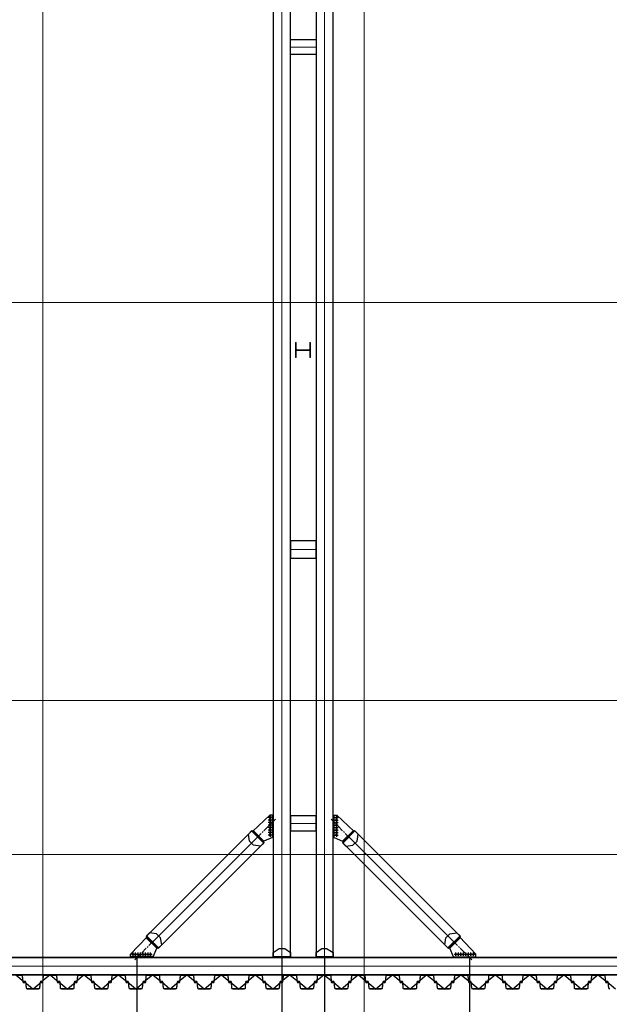
# Model space of a CAD drawing. Units: millimetres. Extents: x -776658 to 33891232, y -20307295 to 12838539.
# Drawn here: x 19411590 to 19425355, y -769468 to -746457 of the extents above; entities that cross this region are included whole.
import ezdxf

# ---------------------------------------------------------------- set-up
doc = ezdxf.new("R2010")
doc.units = ezdxf.units.MM
doc.header["$LTSCALE"] = 100
doc.header["$MEASUREMENT"] = 0
doc.header["$PDSIZE"] = -10
for name, pattern in [('CENTER', [2, 1.25, -0.25, 0.25, -0.25]), ('CENTER2', [1.125, 0.75, -0.125, 0.125, -0.125]), ('Grid Line', [22.225, 12.7, -3.175, 3.175, -3.175])]:
    doc.linetypes.add(name, pattern=pattern)
doc.layers.get('0').update_dxf_attribs({"linetype": 'CONTINUOUS'})
doc.layers.get('Defpoints').update_dxf_attribs({"linetype": 'CONTINUOUS'})
for name, color, linetype, lineweight in [('0.35', 6, 'CONTINUOUS', 35), ('00-XMT.Text Pile Cap', 4, 'CONTINUOUS', 20), ('02-XMT. STEEL BEAM', 70, 'CONTINUOUS', 18), ('9', 9, 'CONTINUOUS', 13), ('D-STR-SSP-L18.5', 30, 'CONTINUOUS', 9), ('D-STR-STRUT', 4, 'CONTINUOUS', 9), ('S-FNDN-IDEN', 2, 'CONTINUOUS', 9), ('S-GRID', 1, 'CONTINUOUS', 15)]:
    doc.layers.add(name, color=color, linetype=linetype, lineweight=lineweight)
for name, color, linetype in [('2_THEP CHU', 1, 'CONTINUOUS'), ('bolt nut', 87, 'CONTINUOUS'), ('CENTER', 51, 'CENTER'), ('DIM', 7, 'CONTINUOUS'), ('strut', 130, 'CONTINUOUS'), ('Thay to', 7, 'CONTINUOUS')]:
    doc.layers.add(name, color=color, linetype=linetype)
doc.styles.add('vnsimli 0.7', font='vnsimli.shx', dxfattribs={"width": 0.7})
doc.linetypes.add('Taluy duoi', pattern='A,0.15,[130,ltypeshp.shx,S=0.25,R=0,X=0,Y=-0.25],0.3,[130,ltypeshp.shx,S=0.5,R=0,X=0,Y=-0.5],0.15', length=0.6)
doc.dimstyles.new('XMT 1-1-300', dxfattribs={"dimscale": 300, "dimtxt": 1.666667, "dimasz": 1, "dimexe": 1, "dimexo": 0, "dimgap": 0.5, "dimtad": 1, "dimdec": 0, "dimzin": 9, "dimdsep": 46, "dimtxsty": 'vnsimli 0.7', "dimblk": 'ARCHTICK', "dimcen": 1.5, "dimdle": 1, "dimclrd": 8, "dimclre": 8, "dimclrt": 115, "dimadec": 0, "dimazin": 0, "dimtfac": 1, "dimtdec": 0, "dimtofl": 0, "dimtmove": 0, "dimatfit": 3, "dimfxl": 0.18, "dimtolj": 1, "dimtzin": 0, "dimarcsym": 0})

# ---------------------------------------------------------------- blocks, each defined once
blk = doc.blocks.new('*U686')
for points in [[(23000, -170), (23130, -170, 0.383643), (23160, -143), (23175, 0), (23176, 6, -0.36397), (23186, 14), (23205, 14, -0.687281), (23208, 7), (23194, -5, 0.687281), (23196, -10), (23201, -10, 0.400971), (23215, 3), (23216, 12, 0.427581), (23206, 22), (23186, 22, 0.36397), (23168, 7), (23167, 0), (23153, -137, -0.383643), (23133, -154), (23000, -154)], [(36867, 154, 0.383643), (36847, 137), (36833, 0), (36832, -7, -0.36397), (36814, -22), (36794, -22, -0.427581), (36784, -12), (36785, -3, -0.400971), (36799, 10), (36804, 10, -0.687281), (36806, 5), (36792, -7, 0.687281), (36795, -14), (36814, -14, 0.36397), (36824, -6), (36825, 0), (36840, 143, -0.383643), (36870, 170)]]:
    blk.add_lwpolyline(points, format="xyb")
for points in [[(23530, 170, -0.383643), (23560, 143), (23575, 0), (23576, -6, 0.36397), (23586, -14), (23605, -14, 0.687281), (23608, -7), (23594, 5, -0.687281), (23596, 10), (23601, 10, -0.400971), (23615, -3), (23616, -12, -0.427581), (23606, -22), (23586, -22, -0.36397), (23568, -7), (23567, 0), (23553, 137, 0.383643), (23533, 154), (23400, 154), (23267, 154, 0.383643), (23247, 137), (23233, 0), (23232, -7, -0.36397), (23214, -22), (23194, -22, -0.427581), (23184, -12), (23185, -3, -0.400971), (23199, 10), (23204, 10, -0.687281), (23206, 5), (23192, -7, 0.687281), (23195, -14), (23214, -14, 0.36397), (23224, -6), (23225, 0), (23240, 143, -0.383643), (23270, 170), (23400, 170)], [(23930, -170, 0.383643), (23960, -143), (23975, 0), (23976, 6, -0.36397), (23986, 14), (24005, 14, -0.687281), (24008, 7), (23994, -5, 0.687281), (23996, -10), (24001, -10, 0.400971), (24015, 3), (24016, 12, 0.427581), (24006, 22), (23986, 22, 0.36397), (23968, 7), (23967, 0), (23953, -137, -0.383643), (23933, -154), (23800, -154), (23667, -154, -0.383643), (23647, -137), (23633, 0), (23632, 7, 0.36397), (23614, 22), (23594, 22, 0.427581), (23584, 12), (23585, 3, 0.400971), (23599, -10), (23604, -10, 0.687281), (23606, -5), (23592, 7, -0.687281), (23595, 14), (23614, 14, -0.36397), (23624, 6), (23625, 0), (23640, -143, 0.383643), (23670, -170), (23800, -170)], [(24330, 170, -0.383643), (24360, 143), (24375, 0), (24376, -6, 0.36397), (24386, -14), (24405, -14, 0.687281), (24408, -7), (24394, 5, -0.687281), (24396, 10), (24401, 10, -0.400971), (24415, -3), (24416, -12, -0.427581), (24406, -22), (24386, -22, -0.36397), (24368, -7), (24367, 0), (24353, 137, 0.383643), (24333, 154), (24200, 154), (24067, 154, 0.383643), (24047, 137), (24033, 0), (24032, -7, -0.36397), (24014, -22), (23994, -22, -0.427581), (23984, -12), (23985, -3, -0.400971), (23999, 10), (24004, 10, -0.687281), (24006, 5), (23992, -7, 0.687281), (23995, -14), (24014, -14, 0.36397), (24024, -6), (24025, 0), (24040, 143, -0.383643), (24070, 170), (24200, 170)], [(24730, -170, 0.383643), (24760, -143), (24775, 0), (24776, 6, -0.36397), (24786, 14), (24805, 14, -0.687281), (24808, 7), (24794, -5, 0.687281), (24796, -10), (24801, -10, 0.400971), (24815, 3), (24816, 12, 0.427581), (24806, 22), (24786, 22, 0.36397), (24768, 7), (24767, 0), (24753, -137, -0.383643), (24733, -154), (24600, -154), (24467, -154, -0.383643), (24447, -137), (24433, 0), (24432, 7, 0.36397), (24414, 22), (24394, 22, 0.427581), (24384, 12), (24385, 3, 0.400971), (24399, -10), (24404, -10, 0.687281), (24406, -5), (24392, 7, -0.687281), (24395, 14), (24414, 14, -0.36397), (24424, 6), (24425, 0), (24440, -143, 0.383643), (24470, -170), (24600, -170)], [(25130, 170, -0.383643), (25160, 143), (25175, 0), (25176, -6, 0.36397), (25186, -14), (25205, -14, 0.687281), (25208, -7), (25194, 5, -0.687281), (25196, 10), (25201, 10, -0.400971), (25215, -3), (25216, -12, -0.427581), (25206, -22), (25186, -22, -0.36397), (25168, -7), (25167, 0), (25153, 137, 0.383643), (25133, 154), (25000, 154), (24867, 154, 0.383643), (24847, 137), (24833, 0), (24832, -7, -0.36397), (24814, -22), (24794, -22, -0.427581), (24784, -12), (24785, -3, -0.400971), (24799, 10), (24804, 10, -0.687281), (24806, 5), (24792, -7, 0.687281), (24795, -14), (24814, -14, 0.36397), (24824, -6), (24825, 0), (24840, 143, -0.383643), (24870, 170), (25000, 170)], [(25530, -170, 0.383643), (25560, -143), (25575, 0), (25576, 6, -0.36397), (25586, 14), (25605, 14, -0.687281), (25608, 7), (25594, -5, 0.687281), (25596, -10), (25601, -10, 0.400971), (25615, 3), (25616, 12, 0.427581), (25606, 22), (25586, 22, 0.36397), (25568, 7), (25567, 0), (25553, -137, -0.383643), (25533, -154), (25400, -154), (25267, -154, -0.383643), (25247, -137), (25233, 0), (25232, 7, 0.36397), (25214, 22), (25194, 22, 0.427581), (25184, 12), (25185, 3, 0.400971), (25199, -10), (25204, -10, 0.687281), (25206, -5), (25192, 7, -0.687281), (25195, 14), (25214, 14, -0.36397), (25224, 6), (25225, 0), (25240, -143, 0.383643), (25270, -170), (25400, -170)], [(25930, 170, -0.383643), (25960, 143), (25975, 0), (25976, -6, 0.36397), (25986, -14), (26005, -14, 0.687281), (26008, -7), (25994, 5, -0.687281), (25996, 10), (26001, 10, -0.400971), (26015, -3), (26016, -12, -0.427581), (26006, -22), (25986, -22, -0.36397), (25968, -7), (25967, 0), (25953, 137, 0.383643), (25933, 154), (25800, 154), (25667, 154, 0.383643), (25647, 137), (25633, 0), (25632, -7, -0.36397), (25614, -22), (25594, -22, -0.427581), (25584, -12), (25585, -3, -0.400971), (25599, 10), (25604, 10, -0.687281), (25606, 5), (25592, -7, 0.687281), (25595, -14), (25614, -14, 0.36397), (25624, -6), (25625, 0), (25640, 143, -0.383643), (25670, 170), (25800, 170)], [(26330, -170, 0.383643), (26360, -143), (26375, 0), (26376, 6, -0.36397), (26386, 14), (26405, 14, -0.687281), (26408, 7), (26394, -5, 0.687281), (26396, -10), (26401, -10, 0.400971), (26415, 3), (26416, 12, 0.427581), (26406, 22), (26386, 22, 0.36397), (26368, 7), (26367, 0), (26353, -137, -0.383643), (26333, -154), (26200, -154), (26067, -154, -0.383643), (26047, -137), (26033, 0), (26032, 7, 0.36397), (26014, 22), (25994, 22, 0.427581), (25984, 12), (25985, 3, 0.400971), (25999, -10), (26004, -10, 0.687281), (26006, -5), (25992, 7, -0.687281), (25995, 14), (26014, 14, -0.36397), (26024, 6), (26025, 0), (26040, -143, 0.383643), (26070, -170), (26200, -170)], [(26730, 170, -0.383643), (26760, 143), (26775, 0), (26776, -6, 0.36397), (26786, -14), (26805, -14, 0.687281), (26808, -7), (26794, 5, -0.687281), (26796, 10), (26801, 10, -0.400971), (26815, -3), (26816, -12, -0.427581), (26806, -22), (26786, -22, -0.36397), (26768, -7), (26767, 0), (26753, 137, 0.383643), (26733, 154), (26600, 154), (26467, 154, 0.383643), (26447, 137), (26433, 0), (26432, -7, -0.36397), (26414, -22), (26394, -22, -0.427581), (26384, -12), (26385, -3, -0.400971), (26399, 10), (26404, 10, -0.687281), (26406, 5), (26392, -7, 0.687281), (26395, -14), (26414, -14, 0.36397), (26424, -6), (26425, 0), (26440, 143, -0.383643), (26470, 170), (26600, 170)], [(27130, -170, 0.383643), (27160, -143), (27175, 0), (27176, 6, -0.36397), (27186, 14), (27205, 14, -0.687281), (27208, 7), (27194, -5, 0.687281), (27196, -10), (27201, -10, 0.400971), (27215, 3), (27216, 12, 0.427581), (27206, 22), (27186, 22, 0.36397), (27168, 7), (27167, 0), (27153, -137, -0.383643), (27133, -154), (27000, -154), (26867, -154, -0.383643), (26847, -137), (26833, 0), (26832, 7, 0.36397), (26814, 22), (26794, 22, 0.427581), (26784, 12), (26785, 3, 0.400971), (26799, -10), (26804, -10, 0.687281), (26806, -5), (26792, 7, -0.687281), (26795, 14), (26814, 14, -0.36397), (26824, 6), (26825, 0), (26840, -143, 0.383643), (26870, -170), (27000, -170)], [(27530, 170, -0.383643), (27560, 143), (27575, 0), (27576, -6, 0.36397), (27586, -14), (27605, -14, 0.687281), (27608, -7), (27594, 5, -0.687281), (27596, 10), (27601, 10, -0.400971), (27615, -3), (27616, -12, -0.427581), (27606, -22), (27586, -22, -0.36397), (27568, -7), (27567, 0), (27553, 137, 0.383643), (27533, 154), (27400, 154), (27267, 154, 0.383643), (27247, 137), (27233, 0), (27232, -7, -0.36397), (27214, -22), (27194, -22, -0.427581), (27184, -12), (27185, -3, -0.400971), (27199, 10), (27204, 10, -0.687281), (27206, 5), (27192, -7, 0.687281), (27195, -14), (27214, -14, 0.36397), (27224, -6), (27225, 0), (27240, 143, -0.383643), (27270, 170), (27400, 170)], [(27930, -170, 0.383643), (27960, -143), (27975, 0), (27976, 6, -0.36397), (27986, 14), (28005, 14, -0.687281), (28008, 7), (27994, -5, 0.687281), (27996, -10), (28001, -10, 0.400971), (28015, 3), (28016, 12, 0.427581), (28006, 22), (27986, 22, 0.36397), (27968, 7), (27967, 0), (27953, -137, -0.383643), (27933, -154), (27800, -154), (27667, -154, -0.383643), (27647, -137), (27633, 0), (27632, 7, 0.36397), (27614, 22), (27594, 22, 0.427581), (27584, 12), (27585, 3, 0.400971), (27599, -10), (27604, -10, 0.687281), (27606, -5), (27592, 7, -0.687281), (27595, 14), (27614, 14, -0.36397), (27624, 6), (27625, 0), (27640, -143, 0.383643), (27670, -170), (27800, -170)], [(28330, 170, -0.383643), (28360, 143), (28375, 0), (28376, -6, 0.36397), (28386, -14), (28405, -14, 0.687281), (28408, -7), (28394, 5, -0.687281), (28396, 10), (28401, 10, -0.400971), (28415, -3), (28416, -12, -0.427581), (28406, -22), (28386, -22, -0.36397), (28368, -7), (28367, 0), (28353, 137, 0.383643), (28333, 154), (28200, 154), (28067, 154, 0.383643), (28047, 137), (28033, 0), (28032, -7, -0.36397), (28014, -22), (27994, -22, -0.427581), (27984, -12), (27985, -3, -0.400971), (27999, 10), (28004, 10, -0.687281), (28006, 5), (27992, -7, 0.687281), (27995, -14), (28014, -14, 0.36397), (28024, -6), (28025, 0), (28040, 143, -0.383643), (28070, 170), (28200, 170)], [(28730, -170, 0.383643), (28760, -143), (28775, 0), (28776, 6, -0.36397), (28786, 14), (28805, 14, -0.687281), (28808, 7), (28794, -5, 0.687281), (28796, -10), (28801, -10, 0.400971), (28815, 3), (28816, 12, 0.427581), (28806, 22), (28786, 22, 0.36397), (28768, 7), (28767, 0), (28753, -137, -0.383643), (28733, -154), (28600, -154), (28467, -154, -0.383643), (28447, -137), (28433, 0), (28432, 7, 0.36397), (28414, 22), (28394, 22, 0.427581), (28384, 12), (28385, 3, 0.400971), (28399, -10), (28404, -10, 0.687281), (28406, -5), (28392, 7, -0.687281), (28395, 14), (28414, 14, -0.36397), (28424, 6), (28425, 0), (28440, -143, 0.383643), (28470, -170), (28600, -170)], [(29130, 170, -0.383643), (29160, 143), (29175, 0), (29176, -6, 0.36397), (29186, -14), (29205, -14, 0.687281), (29208, -7), (29194, 5, -0.687281), (29196, 10), (29201, 10, -0.400971), (29215, -3), (29216, -12, -0.427581), (29206, -22), (29186, -22, -0.36397), (29168, -7), (29167, 0), (29153, 137, 0.383643), (29133, 154), (29000, 154), (28867, 154, 0.383643), (28847, 137), (28833, 0), (28832, -7, -0.36397), (28814, -22), (28794, -22, -0.427581), (28784, -12), (28785, -3, -0.400971), (28799, 10), (28804, 10, -0.687281), (28806, 5), (28792, -7, 0.687281), (28795, -14), (28814, -14, 0.36397), (28824, -6), (28825, 0), (28840, 143, -0.383643), (28870, 170), (29000, 170)], [(29530, -170, 0.383643), (29560, -143), (29575, 0), (29576, 6, -0.36397), (29586, 14), (29605, 14, -0.687281), (29608, 7), (29594, -5, 0.687281), (29596, -10), (29601, -10, 0.400971), (29615, 3), (29616, 12, 0.427581), (29606, 22), (29586, 22, 0.36397), (29568, 7), (29567, 0), (29553, -137, -0.383643), (29533, -154), (29400, -154), (29267, -154, -0.383643), (29247, -137), (29233, 0), (29232, 7, 0.36397), (29214, 22), (29194, 22, 0.427581), (29184, 12), (29185, 3, 0.400971), (29199, -10), (29204, -10, 0.687281), (29206, -5), (29192, 7, -0.687281), (29195, 14), (29214, 14, -0.36397), (29224, 6), (29225, 0), (29240, -143, 0.383643), (29270, -170), (29400, -170)], [(29930, 170, -0.383643), (29960, 143), (29975, 0), (29976, -6, 0.36397), (29986, -14), (30005, -14, 0.687281), (30008, -7), (29994, 5, -0.687281), (29996, 10), (30001, 10, -0.400971), (30015, -3), (30016, -12, -0.427581), (30006, -22), (29986, -22, -0.36397), (29968, -7), (29967, 0), (29953, 137, 0.383643), (29933, 154), (29800, 154), (29667, 154, 0.383643), (29647, 137), (29633, 0), (29632, -7, -0.36397), (29614, -22), (29594, -22, -0.427581), (29584, -12), (29585, -3, -0.400971), (29599, 10), (29604, 10, -0.687281), (29606, 5), (29592, -7, 0.687281), (29595, -14), (29614, -14, 0.36397), (29624, -6), (29625, 0), (29640, 143, -0.383643), (29670, 170), (29800, 170)], [(30330, -170, 0.383643), (30360, -143), (30375, 0), (30376, 6, -0.36397), (30386, 14), (30405, 14, -0.687281), (30408, 7), (30394, -5, 0.687281), (30396, -10), (30401, -10, 0.400971), (30415, 3), (30416, 12, 0.427581), (30406, 22), (30386, 22, 0.36397), (30368, 7), (30367, 0), (30353, -137, -0.383643), (30333, -154), (30200, -154), (30067, -154, -0.383643), (30047, -137), (30033, 0), (30032, 7, 0.36397), (30014, 22), (29994, 22, 0.427581), (29984, 12), (29985, 3, 0.400971), (29999, -10), (30004, -10, 0.687281), (30006, -5), (29992, 7, -0.687281), (29995, 14), (30014, 14, -0.36397), (30024, 6), (30025, 0), (30040, -143, 0.383643), (30070, -170), (30200, -170)], [(30730, 170, -0.383643), (30760, 143), (30775, 0), (30776, -6, 0.36397), (30786, -14), (30805, -14, 0.687281), (30808, -7), (30794, 5, -0.687281), (30796, 10), (30801, 10, -0.400971), (30815, -3), (30816, -12, -0.427581), (30806, -22), (30786, -22, -0.36397), (30768, -7), (30767, 0), (30753, 137, 0.383643), (30733, 154), (30600, 154), (30467, 154, 0.383643), (30447, 137), (30433, 0), (30432, -7, -0.36397), (30414, -22), (30394, -22, -0.427581), (30384, -12), (30385, -3, -0.400971), (30399, 10), (30404, 10, -0.687281), (30406, 5), (30392, -7, 0.687281), (30395, -14), (30414, -14, 0.36397), (30424, -6), (30425, 0), (30440, 143, -0.383643), (30470, 170), (30600, 170)], [(31130, -170, 0.383643), (31160, -143), (31175, 0), (31176, 6, -0.36397), (31186, 14), (31205, 14, -0.687281), (31208, 7), (31194, -5, 0.687281), (31196, -10), (31201, -10, 0.400971), (31215, 3), (31216, 12, 0.427581), (31206, 22), (31186, 22, 0.36397), (31168, 7), (31167, 0), (31153, -137, -0.383643), (31133, -154), (31000, -154), (30867, -154, -0.383643), (30847, -137), (30833, 0), (30832, 7, 0.36397), (30814, 22), (30794, 22, 0.427581), (30784, 12), (30785, 3, 0.400971), (30799, -10), (30804, -10, 0.687281), (30806, -5), (30792, 7, -0.687281), (30795, 14), (30814, 14, -0.36397), (30824, 6), (30825, 0), (30840, -143, 0.383643), (30870, -170), (31000, -170)], [(31530, 170, -0.383643), (31560, 143), (31575, 0), (31576, -6, 0.36397), (31586, -14), (31605, -14, 0.687281), (31608, -7), (31594, 5, -0.687281), (31596, 10), (31601, 10, -0.400971), (31615, -3), (31616, -12, -0.427581), (31606, -22), (31586, -22, -0.36397), (31568, -7), (31567, 0), (31553, 137, 0.383643), (31533, 154), (31400, 154), (31267, 154, 0.383643), (31247, 137), (31233, 0), (31232, -7, -0.36397), (31214, -22), (31194, -22, -0.427581), (31184, -12), (31185, -3, -0.400971), (31199, 10), (31204, 10, -0.687281), (31206, 5), (31192, -7, 0.687281), (31195, -14), (31214, -14, 0.36397), (31224, -6), (31225, 0), (31240, 143, -0.383643), (31270, 170), (31400, 170)], [(31930, -170, 0.383643), (31960, -143), (31975, 0), (31976, 6, -0.36397), (31986, 14), (32005, 14, -0.687281), (32008, 7), (31994, -5, 0.687281), (31996, -10), (32001, -10, 0.400971), (32015, 3), (32016, 12, 0.427581), (32006, 22), (31986, 22, 0.36397), (31968, 7), (31967, 0), (31953, -137, -0.383643), (31933, -154), (31800, -154), (31667, -154, -0.383643), (31647, -137), (31633, 0), (31632, 7, 0.36397), (31614, 22), (31594, 22, 0.427581), (31584, 12), (31585, 3, 0.400971), (31599, -10), (31604, -10, 0.687281), (31606, -5), (31592, 7, -0.687281), (31595, 14), (31614, 14, -0.36397), (31624, 6), (31625, 0), (31640, -143, 0.383643), (31670, -170), (31800, -170)], [(32330, 170, -0.383643), (32360, 143), (32375, 0), (32376, -6, 0.36397), (32386, -14), (32405, -14, 0.687281), (32408, -7), (32394, 5, -0.687281), (32396, 10), (32401, 10, -0.400971), (32415, -3), (32416, -12, -0.427581), (32406, -22), (32386, -22, -0.36397), (32368, -7), (32367, 0), (32353, 137, 0.383643), (32333, 154), (32200, 154), (32067, 154, 0.383643), (32047, 137), (32033, 0), (32032, -7, -0.36397), (32014, -22), (31994, -22, -0.427581), (31984, -12), (31985, -3, -0.400971), (31999, 10), (32004, 10, -0.687281), (32006, 5), (31992, -7, 0.687281), (31995, -14), (32014, -14, 0.36397), (32024, -6), (32025, 0), (32040, 143, -0.383643), (32070, 170), (32200, 170)], [(32730, -170, 0.383643), (32760, -143), (32775, 0), (32776, 6, -0.36397), (32786, 14), (32805, 14, -0.687281), (32808, 7), (32794, -5, 0.687281), (32796, -10), (32801, -10, 0.400971), (32815, 3), (32816, 12, 0.427581), (32806, 22), (32786, 22, 0.36397), (32768, 7), (32767, 0), (32753, -137, -0.383643), (32733, -154), (32600, -154), (32467, -154, -0.383643), (32447, -137), (32433, 0), (32432, 7, 0.36397), (32414, 22), (32394, 22, 0.427581), (32384, 12), (32385, 3, 0.400971), (32399, -10), (32404, -10, 0.687281), (32406, -5), (32392, 7, -0.687281), (32395, 14), (32414, 14, -0.36397), (32424, 6), (32425, 0), (32440, -143, 0.383643), (32470, -170), (32600, -170)], [(33130, 170, -0.383643), (33160, 143), (33175, 0), (33176, -6, 0.36397), (33186, -14), (33205, -14, 0.687281), (33208, -7), (33194, 5, -0.687281), (33196, 10), (33201, 10, -0.400971), (33215, -3), (33216, -12, -0.427581), (33206, -22), (33186, -22, -0.36397), (33168, -7), (33167, 0), (33153, 137, 0.383643), (33133, 154), (33000, 154), (32867, 154, 0.383643), (32847, 137), (32833, 0), (32832, -7, -0.36397), (32814, -22), (32794, -22, -0.427581), (32784, -12), (32785, -3, -0.400971), (32799, 10), (32804, 10, -0.687281), (32806, 5), (32792, -7, 0.687281), (32795, -14), (32814, -14, 0.36397), (32824, -6), (32825, 0), (32840, 143, -0.383643), (32870, 170), (33000, 170)], [(33530, -170, 0.383643), (33560, -143), (33575, 0), (33576, 6, -0.36397), (33586, 14), (33605, 14, -0.687281), (33608, 7), (33594, -5, 0.687281), (33596, -10), (33601, -10, 0.400971), (33615, 3), (33616, 12, 0.427581), (33606, 22), (33586, 22, 0.36397), (33568, 7), (33567, 0), (33553, -137, -0.383643), (33533, -154), (33400, -154), (33267, -154, -0.383643), (33247, -137), (33233, 0), (33232, 7, 0.36397), (33214, 22), (33194, 22, 0.427581), (33184, 12), (33185, 3, 0.400971), (33199, -10), (33204, -10, 0.687281), (33206, -5), (33192, 7, -0.687281), (33195, 14), (33214, 14, -0.36397), (33224, 6), (33225, 0), (33240, -143, 0.383643), (33270, -170), (33400, -170)], [(33930, 170, -0.383643), (33960, 143), (33975, 0), (33976, -6, 0.36397), (33986, -14), (34005, -14, 0.687281), (34008, -7), (33994, 5, -0.687281), (33996, 10), (34001, 10, -0.400971), (34015, -3), (34016, -12, -0.427581), (34006, -22), (33986, -22, -0.36397), (33968, -7), (33967, 0), (33953, 137, 0.383643), (33933, 154), (33800, 154), (33667, 154, 0.383643), (33647, 137), (33633, 0), (33632, -7, -0.36397), (33614, -22), (33594, -22, -0.427581), (33584, -12), (33585, -3, -0.400971), (33599, 10), (33604, 10, -0.687281), (33606, 5), (33592, -7, 0.687281), (33595, -14), (33614, -14, 0.36397), (33624, -6), (33625, 0), (33640, 143, -0.383643), (33670, 170), (33800, 170)], [(34330, -170, 0.383643), (34360, -143), (34375, 0), (34376, 6, -0.36397), (34386, 14), (34405, 14, -0.687281), (34408, 7), (34394, -5, 0.687281), (34396, -10), (34401, -10, 0.400971), (34415, 3), (34416, 12, 0.427581), (34406, 22), (34386, 22, 0.36397), (34368, 7), (34367, 0), (34353, -137, -0.383643), (34333, -154), (34200, -154), (34067, -154, -0.383643), (34047, -137), (34033, 0), (34032, 7, 0.36397), (34014, 22), (33994, 22, 0.427581), (33984, 12), (33985, 3, 0.400971), (33999, -10), (34004, -10, 0.687281), (34006, -5), (33992, 7, -0.687281), (33995, 14), (34014, 14, -0.36397), (34024, 6), (34025, 0), (34040, -143, 0.383643), (34070, -170), (34200, -170)], [(34730, 170, -0.383643), (34760, 143), (34775, 0), (34776, -6, 0.36397), (34786, -14), (34805, -14, 0.687281), (34808, -7), (34794, 5, -0.687281), (34796, 10), (34801, 10, -0.400971), (34815, -3), (34816, -12, -0.427581), (34806, -22), (34786, -22, -0.36397), (34768, -7), (34767, 0), (34753, 137, 0.383643), (34733, 154), (34600, 154), (34467, 154, 0.383643), (34447, 137), (34433, 0), (34432, -7, -0.36397), (34414, -22), (34394, -22, -0.427581), (34384, -12), (34385, -3, -0.400971), (34399, 10), (34404, 10, -0.687281), (34406, 5), (34392, -7, 0.687281), (34395, -14), (34414, -14, 0.36397), (34424, -6), (34425, 0), (34440, 143, -0.383643), (34470, 170), (34600, 170)], [(35130, -170, 0.383643), (35160, -143), (35175, 0), (35176, 6, -0.36397), (35186, 14), (35205, 14, -0.687281), (35208, 7), (35194, -5, 0.687281), (35196, -10), (35201, -10, 0.400971), (35215, 3), (35216, 12, 0.427581), (35206, 22), (35186, 22, 0.36397), (35168, 7), (35167, 0), (35153, -137, -0.383643), (35133, -154), (35000, -154), (34867, -154, -0.383643), (34847, -137), (34833, 0), (34832, 7, 0.36397), (34814, 22), (34794, 22, 0.427581), (34784, 12), (34785, 3, 0.400971), (34799, -10), (34804, -10, 0.687281), (34806, -5), (34792, 7, -0.687281), (34795, 14), (34814, 14, -0.36397), (34824, 6), (34825, 0), (34840, -143, 0.383643), (34870, -170), (35000, -170)], [(35530, 170, -0.383643), (35560, 143), (35575, 0), (35576, -6, 0.36397), (35586, -14), (35605, -14, 0.687281), (35608, -7), (35594, 5, -0.687281), (35596, 10), (35601, 10, -0.400971), (35615, -3), (35616, -12, -0.427581), (35606, -22), (35586, -22, -0.36397), (35568, -7), (35567, 0), (35553, 137, 0.383643), (35533, 154), (35400, 154), (35267, 154, 0.383643), (35247, 137), (35233, 0), (35232, -7, -0.36397), (35214, -22), (35194, -22, -0.427581), (35184, -12), (35185, -3, -0.400971), (35199, 10), (35204, 10, -0.687281), (35206, 5), (35192, -7, 0.687281), (35195, -14), (35214, -14, 0.36397), (35224, -6), (35225, 0), (35240, 143, -0.383643), (35270, 170), (35400, 170)], [(35930, -170, 0.383643), (35960, -143), (35975, 0), (35976, 6, -0.36397), (35986, 14), (36005, 14, -0.687281), (36008, 7), (35994, -5, 0.687281), (35996, -10), (36001, -10, 0.400971), (36015, 3), (36016, 12, 0.427581), (36006, 22), (35986, 22, 0.36397), (35968, 7), (35967, 0), (35953, -137, -0.383643), (35933, -154), (35800, -154), (35667, -154, -0.383643), (35647, -137), (35633, 0), (35632, 7, 0.36397), (35614, 22), (35594, 22, 0.427581), (35584, 12), (35585, 3, 0.400971), (35599, -10), (35604, -10, 0.687281), (35606, -5), (35592, 7, -0.687281), (35595, 14), (35614, 14, -0.36397), (35624, 6), (35625, 0), (35640, -143, 0.383643), (35670, -170), (35800, -170)], [(36330, 170, -0.383643), (36360, 143), (36375, 0), (36376, -6, 0.36397), (36386, -14), (36405, -14, 0.687281), (36408, -7), (36394, 5, -0.687281), (36396, 10), (36401, 10, -0.400971), (36415, -3), (36416, -12, -0.427581), (36406, -22), (36386, -22, -0.36397), (36368, -7), (36367, 0), (36353, 137, 0.383643), (36333, 154), (36200, 154), (36067, 154, 0.383643), (36047, 137), (36033, 0), (36032, -7, -0.36397), (36014, -22), (35994, -22, -0.427581), (35984, -12), (35985, -3, -0.400971), (35999, 10), (36004, 10, -0.687281), (36006, 5), (35992, -7, 0.687281), (35995, -14), (36014, -14, 0.36397), (36024, -6), (36025, 0), (36040, 143, -0.383643), (36070, 170), (36200, 170)], [(36730, -170, 0.383643), (36760, -143), (36775, 0), (36776, 6, -0.36397), (36786, 14), (36805, 14, -0.687281), (36808, 7), (36794, -5, 0.687281), (36796, -10), (36801, -10, 0.400971), (36815, 3), (36816, 12, 0.427581), (36806, 22), (36786, 22, 0.36397), (36768, 7), (36767, 0), (36753, -137, -0.383643), (36733, -154), (36600, -154), (36467, -154, -0.383643), (36447, -137), (36433, 0), (36432, 7, 0.36397), (36414, 22), (36394, 22, 0.427581), (36384, 12), (36385, 3, 0.400971), (36399, -10), (36404, -10, 0.687281), (36406, -5), (36392, 7, -0.687281), (36395, 14), (36414, 14, -0.36397), (36424, 6), (36425, 0), (36440, -143, 0.383643), (36470, -170), (36600, -170)]]:
    blk.add_lwpolyline(points, format="xyb", close=True)
at = {"layer": 'Defpoints'}
for p, q in [((23400, 170), (23200, 0)), ((23400, 170), (23600, 0)), ((24200, 170), (24000, 0)), ((24200, 170), (24400, 0)), ((25000, 170), (24800, 0)), ((25000, 170), (25200, 0)), ((25800, 170), (25600, 0)), ((25800, 170), (26000, 0)), ((26600, 170), (26400, 0)), ((26600, 170), (26800, 0)), ((27400, 170), (27200, 0)), ((27400, 170), (27600, 0)), ((28200, 170), (28000, 0)), ((28200, 170), (28400, 0)), ((29000, 170), (28800, 0)), ((29000, 170), (29200, 0)), ((29800, 170), (29600, 0)), ((29800, 170), (30000, 0)), ((30600, 170), (30400, 0)), ((30600, 170), (30800, 0)), ((31400, 170), (31200, 0)), ((31400, 170), (31600, 0)), ((32200, 170), (32000, 0)), ((32200, 170), (32400, 0)), ((33000, 170), (32800, 0)), ((33000, 170), (33200, 0)), ((33800, 170), (33600, 0)), ((33800, 170), (34000, 0)), ((34600, 170), (34400, 0)), ((34600, 170), (34800, 0)), ((35400, 170), (35200, 0)), ((35400, 170), (35600, 0)), ((36200, 170), (36000, 0)), ((36200, 170), (36400, 0)), ((37000, 170), (36800, 0)), ((23000, -170), (23200, 0)), ((23800, -170), (23600, 0)), ((23800, -170), (24000, 0)), ((24600, -170), (24400, 0)), ((24600, -170), (24800, 0)), ((25400, -170), (25200, 0)), ((25400, -170), (25600, 0)), ((26200, -170), (26000, 0)), ((26200, -170), (26400, 0)), ((27000, -170), (26800, 0)), ((27000, -170), (27200, 0)), ((27800, -170), (27600, 0)), ((27800, -170), (28000, 0)), ((28600, -170), (28400, 0)), ((28600, -170), (28800, 0)), ((29400, -170), (29200, 0)), ((29400, -170), (29600, 0)), ((30200, -170), (30000, 0)), ((30200, -170), (30400, 0)), ((31000, -170), (30800, 0)), ((31000, -170), (31200, 0)), ((31800, -170), (31600, 0)), ((31800, -170), (32000, 0)), ((32600, -170), (32400, 0)), ((32600, -170), (32800, 0)), ((33400, -170), (33200, 0)), ((33400, -170), (33600, 0)), ((34200, -170), (34000, 0)), ((34200, -170), (34400, 0)), ((35000, -170), (34800, 0)), ((35000, -170), (35200, 0)), ((35800, -170), (35600, 0)), ((35800, -170), (36000, 0)), ((36600, -170), (36400, 0)), ((36600, -170), (36800, 0))]:
    blk.add_line(p, q, dxfattribs=at)
blk = doc.blocks.new('truc dv01 ngang')
at = {"layer": 'S-GRID', "linetype": 'Grid Line', "ltscale": 100}
for p, q in [((15700, -5371), (15700, 49215)), ((23200, -5371), (23200, 49215)), ((68844, 12900), (-9784, 12900)), ((68844, 3600), (-9784, 3600)), ((68844, 0), (-9784, 0))]:
    blk.add_line(p, q, dxfattribs=at)
blk = doc.blocks.new('_ArchTick')
at = {"color": 0, "linetype": 'ByBlock', "const_width": 0.15}
blk.add_lwpolyline([(-0.5, -0.5), (0.5, 0.5)], dxfattribs=at)
blk = doc.blocks.new('*D1816')
at = {"layer": '00-XMT.Text Pile Cap', "color": 8, "lineweight": -2, "transparency": 16777216}
for p, q in [((19410725, -768377), (19410725, -770764)), ((19414326, -768377), (19414326, -770764)), ((19410425, -770464), (19414626, -770464))]:
    blk.add_line(p, q, dxfattribs=at)
at = {"layer": 'Defpoints', "color": 0, "transparency": 16777216}
for p in [(19410725, -768377), (19414326, -768377), (19414326, -770464)]:
    blk.add_point(p, dxfattribs=at)
at = {"layer": '00-XMT.Text Pile Cap', "color": 8, "lineweight": -2, "transparency": 16777216, "xscale": 300, "yscale": 300, "zscale": 300, "rotation": 180}
blk.add_blockref('_ArchTick', (19410725, -770464), dxfattribs=at)
at = {"layer": '00-XMT.Text Pile Cap', "color": 8, "lineweight": -2, "transparency": 16777216, "xscale": 300, "yscale": 300, "zscale": 300}
blk.add_blockref('_ArchTick', (19414326, -770464), dxfattribs=at)
at = {"layer": '00-XMT.Text Pile Cap', "color": 115, "transparency": 16777216, "insert": (19412525, -770064), "char_height": 500, "attachment_point": 5, "style": 'vnsimli 0.7'}
blk.add_mtext('\\A1;3601', dxfattribs=at)
blk = doc.blocks.new('*D1817')
at = {"layer": '00-XMT.Text Pile Cap', "color": 8, "lineweight": -2, "transparency": 16777216}
for p, q in [((19414326, -768377), (19414326, -770764)), ((19417710, -768377), (19417710, -770764)), ((19414026, -770464), (19418010, -770464))]:
    blk.add_line(p, q, dxfattribs=at)
at = {"layer": 'Defpoints', "color": 0, "transparency": 16777216}
for p in [(19414326, -768377), (19417710, -768377), (19417710, -770464)]:
    blk.add_point(p, dxfattribs=at)
at = {"layer": '00-XMT.Text Pile Cap', "color": 8, "lineweight": -2, "transparency": 16777216, "xscale": 300, "yscale": 300, "zscale": 300, "rotation": 180}
blk.add_blockref('_ArchTick', (19414326, -770464), dxfattribs=at)
at = {"layer": '00-XMT.Text Pile Cap', "color": 8, "lineweight": -2, "transparency": 16777216, "xscale": 300, "yscale": 300, "zscale": 300}
blk.add_blockref('_ArchTick', (19417710, -770464), dxfattribs=at)
at = {"layer": '00-XMT.Text Pile Cap', "color": 115, "transparency": 16777216, "insert": (19416018, -770064), "char_height": 500, "attachment_point": 5, "style": 'vnsimli 0.7'}
blk.add_mtext('\\A1;3385', dxfattribs=at)
blk = doc.blocks.new('*D1818')
at = {"layer": '00-XMT.Text Pile Cap', "color": 8, "lineweight": -2, "transparency": 16777216}
for p, q in [((19417710, -768377), (19417710, -770764)), ((19418710, -768377), (19418710, -770764)), ((19417410, -770464), (19419010, -770464)), ((19418210, -770464), (19418593, -771739)), ((19418593, -771739), (19420059, -771739))]:
    blk.add_line(p, q, dxfattribs=at)
at = {"layer": 'Defpoints', "color": 0, "transparency": 16777216}
for p in [(19417710, -768377), (19418710, -768377), (19418710, -770464)]:
    blk.add_point(p, dxfattribs=at)
at = {"layer": '00-XMT.Text Pile Cap', "color": 8, "lineweight": -2, "transparency": 16777216, "xscale": 300, "yscale": 300, "zscale": 300, "rotation": 180}
blk.add_blockref('_ArchTick', (19417710, -770464), dxfattribs=at)
at = {"layer": '00-XMT.Text Pile Cap', "color": 8, "lineweight": -2, "transparency": 16777216, "xscale": 300, "yscale": 300, "zscale": 300}
blk.add_blockref('_ArchTick', (19418710, -770464), dxfattribs=at)
at = {"layer": '00-XMT.Text Pile Cap', "color": 115, "transparency": 16777216, "insert": (19419326, -771339), "char_height": 500, "attachment_point": 5, "style": 'vnsimli 0.7'}
blk.add_mtext('\\A1;1000', dxfattribs=at)
blk = doc.blocks.new('*D1819')
at = {"layer": '00-XMT.Text Pile Cap', "color": 8, "lineweight": -2, "transparency": 16777216}
for p, q in [((19418710, -768377), (19418710, -770764)), ((19422095, -768377), (19422095, -770764)), ((19418410, -770464), (19422395, -770464))]:
    blk.add_line(p, q, dxfattribs=at)
at = {"layer": 'Defpoints', "color": 0, "transparency": 16777216}
for p in [(19418710, -768377), (19422095, -768377), (19422095, -770464)]:
    blk.add_point(p, dxfattribs=at)
at = {"layer": '00-XMT.Text Pile Cap', "color": 8, "lineweight": -2, "transparency": 16777216, "xscale": 300, "yscale": 300, "zscale": 300, "rotation": 180}
blk.add_blockref('_ArchTick', (19418710, -770464), dxfattribs=at)
at = {"layer": '00-XMT.Text Pile Cap', "color": 8, "lineweight": -2, "transparency": 16777216, "xscale": 300, "yscale": 300, "zscale": 300}
blk.add_blockref('_ArchTick', (19422095, -770464), dxfattribs=at)
at = {"layer": '00-XMT.Text Pile Cap', "color": 115, "transparency": 16777216, "insert": (19420402, -770064), "char_height": 500, "attachment_point": 5, "style": 'vnsimli 0.7'}
blk.add_mtext('\\A1;3385', dxfattribs=at)
blk = doc.blocks.new('*D1820')
at = {"layer": '00-XMT.Text Pile Cap', "color": 8, "lineweight": -2, "transparency": 16777216}
for p, q in [((19422095, -768377), (19422095, -770764)), ((19425696, -768377), (19425696, -770764)), ((19421795, -770464), (19425996, -770464))]:
    blk.add_line(p, q, dxfattribs=at)
at = {"layer": 'Defpoints', "color": 0, "transparency": 16777216}
for p in [(19422095, -768377), (19425696, -768377), (19425696, -770464)]:
    blk.add_point(p, dxfattribs=at)
at = {"layer": '00-XMT.Text Pile Cap', "color": 8, "lineweight": -2, "transparency": 16777216, "xscale": 300, "yscale": 300, "zscale": 300, "rotation": 180}
blk.add_blockref('_ArchTick', (19422095, -770464), dxfattribs=at)
at = {"layer": '00-XMT.Text Pile Cap', "color": 8, "lineweight": -2, "transparency": 16777216, "xscale": 300, "yscale": 300, "zscale": 300}
blk.add_blockref('_ArchTick', (19425696, -770464), dxfattribs=at)
at = {"layer": '00-XMT.Text Pile Cap', "color": 115, "transparency": 16777216, "insert": (19423895, -770064), "char_height": 500, "attachment_point": 5, "style": 'vnsimli 0.7'}
blk.add_mtext('\\A1;3601', dxfattribs=at)
blk = doc.blocks.new('35VP')
at = {"layer": 'bolt nut'}
for centre in [(52150, 880), (52200, 880), (52250, 880), (52300, 880), (52350, 880), (52400, 880), (52450, 880), (52500, 880)]:
    blk.add_circle(centre, 15, dxfattribs=at)
at = {"layer": 'CENTER'}
for p, q in [((52182, 772), (52560, 1149)), ((52182, 772), (52560, 1149)), ((52116, 880), (52183, 880)), ((52150, 847), (52150, 914)), ((52166, 880), (52233, 880)), ((52200, 847), (52200, 914)), ((52216, 880), (52283, 880)), ((52250, 847), (52250, 914)), ((52266, 880), (52333, 880)), ((52300, 847), (52300, 914)), ((52316, 880), (52383, 880)), ((52350, 847), (52350, 914)), ((52366, 880), (52433, 880)), ((52400, 847), (52400, 914)), ((52416, 880), (52483, 880)), ((52450, 847), (52450, 914)), ((52466, 880), (52533, 880)), ((52500, 847), (52500, 914))]:
    blk.add_line(p, q, dxfattribs=at)
at = {"layer": 'strut', "color": 1}
for p, q in [((52100, 886), (52423, 1225)), ((52100, 886), (52423, 1225)), ((52412, 1213), (52624, 1001)), ((52412, 1213), (52624, 1001)), ((52423, 1225), (52635, 1013)), ((52423, 1225), (52635, 1013)), ((52550, 830), (52624, 1001)), ((52550, 830), (52624, 1001)), ((52635, 1013), (52624, 1001)), ((52635, 1013), (52624, 1001)), ((52100, 814), (52100, 886)), ((52100, 814), (52100, 886)), ((52550, 830), (52100, 830)), ((52550, 830), (52100, 830)), ((52550, 814), (52100, 814)), ((52550, 814), (52100, 814)), ((52550, 814), (52550, 830)), ((52550, 814), (52550, 830))]:
    blk.add_line(p, q, dxfattribs=at)
blk = doc.blocks.new('vang chinh 2')
at = {"layer": '9', "color": 122, "linetype": 'CENTER2', "ltscale": 1500}
for p, q in [((579917, 2290606), (579917, 2335426)), ((580917, 2290606), (580917, 2335426)), ((580117, 2312085), (580717, 2312085)), ((580117, 2300345), (580717, 2300345)), ((580117, 2293943), (580717, 2293943)), ((576888, 2291161), (579362, 2293636)), ((583947, 2291161), (581472, 2293636))]:
    blk.add_line(p, q, dxfattribs=at)
at = {"layer": 'strut'}
for points in [[(579717, 2290806), (580117, 2290806), (580117, 2335226), (579717, 2335226)], [(580717, 2290806), (581117, 2290806), (581117, 2335226), (580717, 2335226)], [(580117, 2311910), (580117, 2312260), (580717, 2312260), (580717, 2311910)], [(580117, 2300545), (580117, 2300145), (580717, 2300145), (580717, 2300545)], [(580117, 2294118), (580117, 2293768), (580717, 2293768), (580717, 2294118)], [(577029, 2291019), (576746, 2291302), (579221, 2293777), (579504, 2293494)], [(579210, 2293766), (579493, 2293483), (579420, 2293411), (579257, 2293436), (579163, 2293530), (579137, 2293693)], [(583806, 2291019), (584089, 2291302), (581614, 2293777), (581331, 2293494)], [(581625, 2293766), (581342, 2293483), (581414, 2293411), (581578, 2293436), (581672, 2293530), (581697, 2293693)], [(576757, 2291313), (577040, 2291031), (577113, 2291103), (577087, 2291266), (576993, 2291360), (576830, 2291386)], [(584077, 2291313), (583794, 2291031), (583722, 2291103), (583748, 2291266), (583841, 2291360), (584005, 2291386)], [(580117, 2290822), (579717, 2290822), (579717, 2290924), (579851, 2291022), (579984, 2291022), (580117, 2290924)], [(581117, 2290822), (580717, 2290822), (580717, 2290924), (580851, 2291022), (580959, 2291022), (581117, 2290924)]]:
    blk.add_lwpolyline(points, close=True, dxfattribs=at)
at = {"layer": 'DIM'}
for p, xscale, yscale, zscale, rotation in [((580668, 2354909), -1.166473375604255, 1.166473375575151, 1.166473375590451, 89.9998103244871), ((580167, 2354909), 1.166473375604255, 1.166473375604255, 1.166473375604255, 270.0001896755129), ((515614, 2289856), 1.166473375604255, 1.166473375604255, 1.166473375604255, 359.9998103230574), ((645221, 2289856), -1.166473375604255, 1.166473375575151, 1.166473375590451, 0.0001896769425524525)]:
    blk.add_blockref('35VP', p, dxfattribs=dict(at, xscale=xscale, yscale=yscale, zscale=zscale, rotation=rotation))
blk = doc.blocks.new('KINGPOST')
at = {"layer": '02-XMT. STEEL BEAM'}
for p, q in [((-300, -150), (-300, 150)), ((-285, 150), (-300, 150)), ((-285, 18), (-285, 150)), ((-28, 5), (-272, 5)), ((-15, 18), (-15, 150)), ((-15, 150), (0, 150)), ((0, -150), (0, 150)), ((-285, -150), (-300, -150)), ((-285, -150), (-285, -18)), ((-28, -5), (-272, -5)), ((-15, -150), (-15, -18)), ((-15, -150), (0, -150))]:
    blk.add_line(p, q, dxfattribs=at)
for centre, start, end in [((-272, 18), 180, 270), ((-28, 18), 270, 0), ((-272, -18), 90, 180), ((-28, -18), 0, 90)]:
    blk.add_arc(centre, 13, start, end, dxfattribs=at)
blk = doc.blocks.new('king cam bo sung')
at = {"layer": 'D-STR-STRUT', "lineweight": 15, "xscale": -1.166666666666668, "yscale": 1.166666666666668, "zscale": 1.166666666666667, "rotation": 180}
blk.add_blockref('KINGPOST', (918210, 2305003), dxfattribs=at)
blk = doc.blocks.new('vang chong them dv01 v2')
at = {"layer": 'D-STR-STRUT', "lineweight": 15, "xscale": -1.166666666666668, "yscale": 1.166666666666668, "zscale": 1.166666666666667, "rotation": 180}
blk.add_blockref('KINGPOST', (-24450, 11790), dxfattribs=at)

msp = doc.modelspace()

# ---------------------------------------------------------------- block references
at = {"layer": 'D-STR-SSP-L18.5', "xscale": -1, "rotation": 180}
msp.add_blockref('*U686', (19388498.3, -768946.9), dxfattribs=at)

# ---------------------------------------------------------------- next in the draw order: block references
at = {"layer": 'S-GRID', "linetype": 'Taluy duoi'}
msp.add_blockref('truc dv01 ngang', (19396430.2, -765966.9), dxfattribs=at)

# ---------------------------------------------------------------- next in the draw order: linework, layer by layer
at = {"layer": '0.35'}
msp.add_lwpolyline([(19389220.2, -768376.9), (19442490.2, -768376.9), (19442490.2, -768776.9), (19389220.2, -768776.9)], close=True, dxfattribs=at)
at = {"layer": '9', "color": 122, "linetype": 'CENTER2', "ltscale": 1500}
msp.add_line((19389220.2, -768576.9), (19442090.2, -768576.9), dxfattribs=at)
at = {"layer": 'S-FNDN-IDEN', "color": 6}
msp.add_lwpolyline([(19389220.2, -768376.9), (19442490.2, -768376.9), (19442490.2, -768776.9), (19389220.2, -768776.9)], close=True, dxfattribs=at)

# ---------------------------------------------------------------- next in the draw order: block references
at = {"layer": '2_THEP CHU'}
for name, p in [('vang chinh 2', (18837792.9, -3059182.9)), ('king cam bo sung', (18500168.4, -3059182.9))]:
    msp.add_blockref(name, p, dxfattribs=at)
at = {"layer": 'Thay to'}
msp.add_blockref('vang chong them dv01 v2', (19442830.2, -765966.9), dxfattribs=at)

# ---------------------------------------------------------------- next in the draw order: dimensions: what is measured, and where the dimension line sits
at = {"layer": '00-XMT.Text Pile Cap'}
for base, p1, p2, picture, middle in [((19414325.7, -770464.1), (19410724.8, -768376.9), (19414325.7, -768376.9), '*D1816', (19412525.2, -770064.1)), ((19417710.2399, -770464.1055), (19414325.7221, -768376.8824), (19417710.2399, -768376.8819), '*D1817', (19416017.981, -770064.1055)), ((19418710.2, -770464.1), (19417710.2, -768376.9), (19418710.2, -768376.9), '*D1818', (19418742.7, -771339.1)), ((19422094.8, -770464.1), (19418710.2, -768376.9), (19422094.8, -768376.9), '*D1819', (19420402.5, -770064.1)), ((19425695.8, -770464.1), (19422094.8, -768376.9), (19425695.8, -768376.9), '*D1820', (19423895.3, -770064.1))]:
    dim = msp.add_linear_dim(base=base, p1=p1, p2=p2, dimstyle='XMT 1-1-300', override={"dimtmove": 1}, dxfattribs=at)
    dim.commit()
    dim.dimension.update_dxf_attribs({"geometry": picture, "text_midpoint": middle})

doc.saveas('drawing.dxf')
